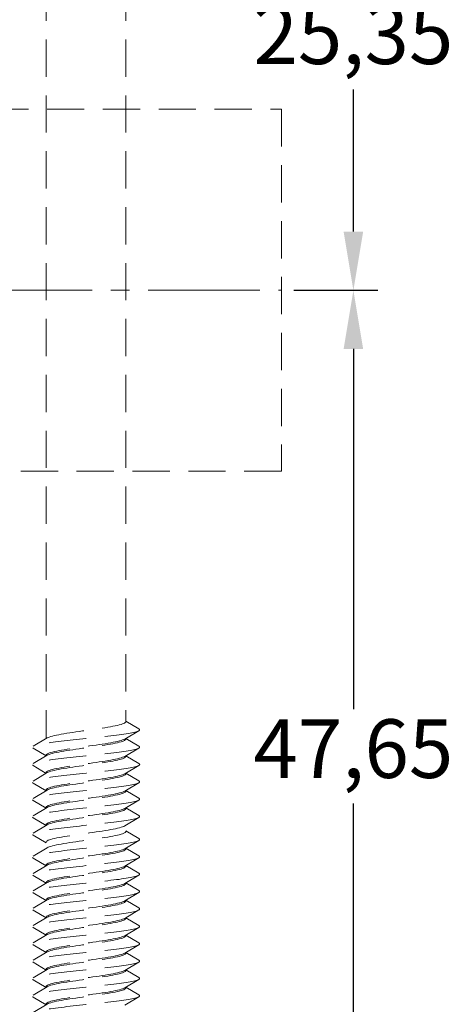
# Model space of a CAD drawing. Units: millimetres. Extents: x 0 to 1188, y 0 to 841.
# Drawn here: x 201 to 223, y 550 to 601 of the extents above; entities that cross this region are included whole.
import ezdxf

# ---------------------------------------------------------------- set-up
doc = ezdxf.new("R2010")
doc.units = ezdxf.units.MM
doc.linetypes.add('CENTER2', pattern=[28.575, 19.05, -3.175, 3.175, -3.175])
doc.linetypes.add('DASHED2', pattern=[9.525, 6.35, -3.175])
doc.layers.add('MÅL', color=7, linetype='Continuous', lineweight=13)
doc.layers.add('STIBLET LINIE', color=4, linetype='DASHED2', lineweight=25)
doc.styles.get("Standard").update_dxf_attribs({"font": 'italict.shx'})
doc.dimstyles.new('ISO-25', dxfattribs={"dimtxt": 3, "dimasz": 3, "dimexe": 1.25, "dimexo": 0.625, "dimtad": 0, "dimtih": 1, "dimtoh": 1, "dimdec": 1, "dimzin": 9, "dimtxsty": 'Standard', "dimcen": 3, "dimadec": 0, "dimazin": 0, "dimtfac": 1, "dimtdec": 1, "dimtmove": 0, "dimatfit": 3, "dimfxl": 1, "dimarcsym": 0})

# ---------------------------------------------------------------- blocks, each defined once
blk = doc.blocks.new('*D54')
at = {"layer": 'Defpoints', "color": 0, "transparency": 16777216}
for p in [(213.934, 612.077), (217.614, 612.077), (213.934, 586.727)]:
    blk.add_point(p, dxfattribs=at)
at = {"layer": 'MÅL', "color": 0, "lineweight": -2, "transparency": 16777216}
for p, q in [((214.559, 612.077), (218.864, 612.077)), ((217.614, 609.077), (217.614, 601.813)), ((217.614, 589.727), (217.614, 596.992)), ((214.559, 586.727), (218.864, 586.727))]:
    blk.add_line(p, q, dxfattribs=at)
at = {"layer": 'MÅL', "color": 0, "transparency": 16777216}
for points in [[(217.114, 609.077), (218.114, 609.077), (217.614, 612.077)], [(217.114, 589.727), (218.114, 589.727), (217.614, 586.727)]]:
    blk.add_solid(points, dxfattribs=at)
at = {"layer": 'MÅL', "color": 0, "transparency": 16777216, "insert": (217.614, 599.402), "char_height": 3, "attachment_point": 5}
blk.add_mtext('25,35', dxfattribs=at)
blk = doc.blocks.new('*D55')
at = {"layer": 'Defpoints', "color": 0, "transparency": 16777216}
for p in [(213.934, 586.727), (213.934, 539.077), (217.614, 539.077)]:
    blk.add_point(p, dxfattribs=at)
at = {"layer": 'MÅL', "color": 0, "lineweight": -2, "transparency": 16777216}
for p, q in [((214.559, 586.727), (218.864, 586.727)), ((217.614, 583.727), (217.614, 565.313)), ((217.614, 542.077), (217.614, 560.492)), ((214.559, 539.077), (218.864, 539.077))]:
    blk.add_line(p, q, dxfattribs=at)
at = {"layer": 'MÅL', "color": 0, "transparency": 16777216}
for points in [[(217.114, 583.727), (218.114, 583.727), (217.614, 586.727)], [(217.114, 542.077), (218.114, 542.077), (217.614, 539.077)]]:
    blk.add_solid(points, dxfattribs=at)
at = {"layer": 'MÅL', "color": 0, "transparency": 16777216, "insert": (217.614, 562.902), "char_height": 3, "attachment_point": 5}
blk.add_mtext('47,65', dxfattribs=at)

msp = doc.modelspace()

# ---------------------------------------------------------------- linework, layer by layer
at = {"layer": 'STIBLET LINIE', "color": 5, "lineweight": 5, "ltscale": 0.3}
for p, q in [((201.894, 613.836), (201.894, 563.804)), ((205.974, 613.836), (205.974, 564.703)), ((205.974, 564.703), (206.641, 564.311)), ((201.228, 563.411), (201.952, 563.838)), ((206.641, 564.208), (205.917, 563.781)), ((205.974, 563.815), (206.641, 563.423)), ((206.641, 563.32), (205.917, 562.893)), ((201.894, 562.916), (201.228, 563.308)), ((201.228, 562.523), (201.952, 562.95)), ((205.974, 562.927), (206.641, 562.534)), ((201.894, 562.027), (201.228, 562.42)), ((206.641, 562.432), (205.917, 562.005)), ((201.228, 561.634), (201.952, 562.062)), ((205.974, 562.039), (206.641, 561.646)), ((201.894, 561.139), (201.228, 561.532)), ((206.641, 561.544), (205.917, 561.117)), ((201.228, 560.746), (201.952, 561.173)), ((205.974, 561.151), (206.641, 560.758)), ((201.894, 560.251), (201.228, 560.644)), ((206.641, 560.656), (205.917, 560.229)), ((201.228, 559.858), (201.952, 560.285)), ((205.974, 560.263), (206.641, 559.87)), ((201.894, 559.363), (201.228, 559.756)), ((201.228, 558.97), (201.952, 559.397)), ((206.641, 559.768), (205.917, 559.341)), ((201.894, 558.475), (201.228, 558.868)), ((205.974, 559.089), (206.641, 558.696)), ((206.641, 558.594), (205.917, 558.166)), ((201.228, 557.796), (201.952, 558.223)), ((205.974, 558.2), (206.641, 557.808)), ((201.894, 557.301), (201.228, 557.694)), ((201.228, 556.908), (201.952, 557.335)), ((206.641, 557.705), (205.917, 557.278)), ((205.974, 557.312), (206.641, 556.92)), ((201.894, 556.413), (201.228, 556.805)), ((206.641, 556.817), (205.917, 556.39)), ((201.228, 556.02), (201.952, 556.447)), ((205.974, 556.424), (206.641, 556.031)), ((201.894, 555.524), (201.228, 555.917)), ((206.641, 555.929), (205.917, 555.502)), ((201.228, 555.131), (201.952, 555.559)), ((205.974, 555.536), (206.641, 555.143)), ((201.894, 554.636), (201.228, 555.029)), ((206.641, 555.041), (205.917, 554.614)), ((201.228, 554.243), (201.952, 554.67)), ((205.974, 554.648), (206.641, 554.255)), ((201.894, 553.748), (201.228, 554.141)), ((201.228, 553.355), (201.952, 553.782)), ((206.641, 554.153), (205.917, 553.726)), ((205.974, 553.76), (206.641, 553.367)), ((201.894, 552.86), (201.228, 553.253)), ((206.641, 553.265), (205.917, 552.838)), ((201.228, 552.467), (201.952, 552.894)), ((205.974, 552.872), (206.641, 552.479)), ((201.894, 551.972), (201.228, 552.365)), ((206.641, 552.377), (205.917, 551.949)), ((201.228, 551.579), (201.952, 552.006)), ((205.974, 551.984), (206.641, 551.591)), ((201.894, 551.084), (201.228, 551.477)), ((206.641, 551.488), (205.917, 551.061)), ((201.228, 550.691), (201.952, 551.118)), ((205.974, 551.095), (206.641, 550.703)), ((201.894, 550.196), (201.228, 550.588)), ((201.228, 549.803), (201.952, 550.23)), ((206.641, 550.6), (205.917, 550.173))]:
    msp.add_line(p, q, dxfattribs=at)
at = {"layer": 'STIBLET LINIE', "lineweight": 9, "ltscale": 0.3}
for p, q in [((141.934, 595.977), (213.934, 595.977)), ((213.934, 595.977), (213.934, 577.477)), ((213.934, 577.477), (141.934, 577.477))]:
    msp.add_line(p, q, dxfattribs=at)
at = {"layer": 'STIBLET LINIE', "linetype": 'CENTER2', "lineweight": 9, "ltscale": 0.3}
msp.add_line((112.813, 586.727), (213.934, 586.727), dxfattribs=at)
at = {"layer": 'STIBLET LINIE', "color": 5, "lineweight": 5, "ltscale": 0.3, "flags": 128}
for points in [[(201.952, 563.838), (201.999, 563.862), (202.059, 563.885), (202.132, 563.909), (202.217, 563.933), (202.314, 563.957), (202.423, 563.98), (202.541, 564.004), (202.67, 564.028), (202.807, 564.052), (202.951, 564.075), (203.103, 564.099), (203.26, 564.123), (203.422, 564.147), (203.587, 564.17), (203.755, 564.194), (203.924, 564.218), (204.093, 564.242), (204.261, 564.265), (204.427, 564.289), (204.589, 564.313), (204.747, 564.337), (204.899, 564.361), (205.045, 564.384), (205.183, 564.408), (205.312, 564.432), (205.432, 564.456), (205.541, 564.479), (205.64, 564.503), (205.727, 564.527), (205.801, 564.551), (205.863, 564.574), (205.912, 564.598), (205.946, 564.622), (205.967, 564.646), (205.974, 564.669)], [(206.634, 564.311), (206.657, 564.293), (206.671, 564.276), (206.675, 564.259), (206.669, 564.242), (206.654, 564.224), (206.629, 564.207), (206.595, 564.19), (206.552, 564.172), (206.499, 564.155), (206.437, 564.138), (206.366, 564.121), (206.285, 564.103), (206.195, 564.086), (206.096, 564.069), (205.99, 564.051), (205.875, 564.034), (205.753, 564.017), (205.625, 564), (205.491, 563.982), (205.351, 563.965), (205.206, 563.948), (205.057, 563.93), (204.904, 563.913), (204.748, 563.896), (204.589, 563.879), (204.427, 563.861), (204.264, 563.844), (204.099, 563.827), (203.934, 563.81), (203.768, 563.792), (203.603, 563.775), (203.44, 563.758), (203.278, 563.74), (203.119, 563.723), (202.963, 563.706), (202.811, 563.689), (202.663, 563.671), (202.519, 563.654), (202.38, 563.637), (202.247, 563.619), (202.119, 563.602), (201.998, 563.585), (201.883, 563.568), (201.776, 563.55), (201.677, 563.533), (201.585, 563.516), (201.503, 563.498), (201.429, 563.481), (201.365, 563.464), (201.311, 563.447), (201.267, 563.429), (201.233, 563.412), (201.21, 563.395), (201.196, 563.377), (201.192, 563.36), (201.198, 563.343), (201.213, 563.326), (201.238, 563.308)], [(206.64, 563.423), (206.664, 563.405), (206.677, 563.388), (206.68, 563.371), (206.673, 563.353), (206.656, 563.336), (206.63, 563.319), (206.594, 563.302), (206.549, 563.284), (206.495, 563.267), (206.432, 563.25), (206.36, 563.232), (206.28, 563.215), (206.191, 563.198), (206.094, 563.181), (205.989, 563.163), (205.876, 563.146), (205.756, 563.129), (205.628, 563.111), (205.494, 563.094), (205.354, 563.077), (205.209, 563.06), (205.06, 563.042), (204.906, 563.025), (204.749, 563.008), (204.59, 562.99), (204.428, 562.973), (204.264, 562.956), (204.099, 562.939), (203.933, 562.921), (203.768, 562.904), (203.603, 562.887), (203.439, 562.87), (203.277, 562.852), (203.117, 562.835), (202.961, 562.818), (202.808, 562.8), (202.659, 562.783), (202.516, 562.766), (202.378, 562.749), (202.245, 562.731), (202.119, 562.714), (201.999, 562.697), (201.886, 562.679), (201.78, 562.662), (201.681, 562.645), (201.59, 562.628), (201.508, 562.61), (201.434, 562.593), (201.369, 562.576), (201.313, 562.558), (201.267, 562.541), (201.231, 562.524), (201.205, 562.507), (201.19, 562.489), (201.186, 562.472), (201.192, 562.455), (201.208, 562.438), (201.234, 562.42)], [(205.917, 563.781), (205.87, 563.757), (205.81, 563.734), (205.737, 563.71), (205.651, 563.686), (205.554, 563.662), (205.446, 563.639), (205.327, 563.615), (205.199, 563.591), (205.062, 563.567), (204.917, 563.544), (204.766, 563.52), (204.609, 563.496), (204.447, 563.472), (204.281, 563.449), (204.114, 563.425), (203.945, 563.401), (203.776, 563.377), (203.608, 563.354), (203.442, 563.33), (203.28, 563.306), (203.122, 563.282), (202.97, 563.258), (202.824, 563.235), (202.686, 563.211), (202.557, 563.187), (202.437, 563.163), (202.327, 563.14), (202.229, 563.116), (202.142, 563.092), (202.067, 563.068), (202.006, 563.045), (201.957, 563.021), (201.922, 562.997), (201.901, 562.973), (201.894, 562.95)], [(201.952, 562.95), (201.999, 562.973), (202.059, 562.997), (202.132, 563.021), (202.217, 563.045), (202.314, 563.068), (202.423, 563.092), (202.541, 563.116), (202.67, 563.14), (202.807, 563.163), (202.951, 563.187), (203.103, 563.211), (203.26, 563.235), (203.422, 563.259), (203.587, 563.282), (203.755, 563.306), (203.924, 563.33), (204.093, 563.354), (204.261, 563.377), (204.427, 563.401), (204.589, 563.425), (204.747, 563.449), (204.899, 563.472), (205.045, 563.496), (205.183, 563.52), (205.312, 563.544), (205.432, 563.567), (205.541, 563.591), (205.64, 563.615), (205.727, 563.639), (205.801, 563.662), (205.863, 563.686), (205.912, 563.71), (205.946, 563.734), (205.967, 563.758), (205.974, 563.781)], [(205.917, 562.893), (205.87, 562.869), (205.81, 562.846), (205.737, 562.822), (205.651, 562.798), (205.554, 562.774), (205.446, 562.751), (205.327, 562.727), (205.199, 562.703), (205.062, 562.679), (204.917, 562.655), (204.766, 562.632), (204.609, 562.608), (204.447, 562.584), (204.281, 562.56), (204.114, 562.537), (203.945, 562.513), (203.776, 562.489), (203.608, 562.465), (203.442, 562.442), (203.28, 562.418), (203.122, 562.394), (202.97, 562.37), (202.824, 562.347), (202.686, 562.323), (202.557, 562.299), (202.437, 562.275), (202.327, 562.252), (202.229, 562.228), (202.142, 562.204), (202.067, 562.18), (202.006, 562.156), (201.957, 562.133), (201.922, 562.109), (201.901, 562.085), (201.894, 562.061)], [(201.952, 562.062), (201.999, 562.085), (202.059, 562.109), (202.132, 562.133), (202.217, 562.157), (202.314, 562.18), (202.423, 562.204), (202.541, 562.228), (202.67, 562.252), (202.807, 562.275), (202.951, 562.299), (203.103, 562.323), (203.26, 562.347), (203.422, 562.37), (203.587, 562.394), (203.755, 562.418), (203.924, 562.442), (204.093, 562.465), (204.261, 562.489), (204.427, 562.513), (204.589, 562.537), (204.747, 562.56), (204.899, 562.584), (205.045, 562.608), (205.183, 562.632), (205.312, 562.656), (205.432, 562.679), (205.541, 562.703), (205.64, 562.727), (205.727, 562.751), (205.801, 562.774), (205.863, 562.798), (205.912, 562.822), (205.946, 562.846), (205.967, 562.869), (205.974, 562.893)], [(206.638, 562.534), (206.664, 562.517), (206.679, 562.5), (206.684, 562.483), (206.679, 562.465), (206.662, 562.448), (206.635, 562.431), (206.599, 562.413), (206.553, 562.396), (206.497, 562.379), (206.432, 562.362), (206.359, 562.344), (206.277, 562.327), (206.187, 562.31), (206.089, 562.292), (205.984, 562.275), (205.871, 562.258), (205.752, 562.241), (205.626, 562.223), (205.493, 562.206), (205.355, 562.189), (205.211, 562.171), (205.061, 562.154), (204.908, 562.137), (204.751, 562.12), (204.591, 562.102), (204.429, 562.085), (204.265, 562.068), (204.1, 562.051), (203.935, 562.033), (203.769, 562.016), (203.604, 561.999), (203.44, 561.981), (203.278, 561.964), (203.118, 561.947), (202.961, 561.93), (202.808, 561.912), (202.658, 561.895), (202.514, 561.878), (202.374, 561.86), (202.241, 561.843), (202.114, 561.826), (201.995, 561.809), (201.883, 561.791), (201.778, 561.774), (201.68, 561.757), (201.591, 561.739), (201.51, 561.722), (201.438, 561.705), (201.374, 561.688), (201.319, 561.67), (201.273, 561.653), (201.236, 561.636), (201.21, 561.618), (201.193, 561.601), (201.186, 561.584), (201.189, 561.567), (201.204, 561.549), (201.228, 561.532)], [(205.917, 562.005), (205.87, 561.981), (205.81, 561.957), (205.737, 561.934), (205.651, 561.91), (205.554, 561.886), (205.446, 561.862), (205.327, 561.839), (205.199, 561.815), (205.062, 561.791), (204.917, 561.767), (204.766, 561.744), (204.609, 561.72), (204.447, 561.696), (204.281, 561.672), (204.114, 561.649), (203.945, 561.625), (203.776, 561.601), (203.608, 561.577), (203.442, 561.553), (203.28, 561.53), (203.122, 561.506), (202.97, 561.482), (202.824, 561.458), (202.686, 561.435), (202.557, 561.411), (202.437, 561.387), (202.327, 561.363), (202.229, 561.34), (202.142, 561.316), (202.067, 561.292), (202.006, 561.268), (201.957, 561.245), (201.922, 561.221), (201.901, 561.197), (201.894, 561.173)], [(201.952, 561.173), (201.999, 561.197), (202.059, 561.221), (202.132, 561.245), (202.217, 561.268), (202.314, 561.292), (202.423, 561.316), (202.541, 561.34), (202.67, 561.363), (202.807, 561.387), (202.951, 561.411), (203.103, 561.435), (203.26, 561.459), (203.422, 561.482), (203.587, 561.506), (203.755, 561.53), (203.924, 561.554), (204.093, 561.577), (204.261, 561.601), (204.427, 561.625), (204.589, 561.649), (204.747, 561.672), (204.899, 561.696), (205.045, 561.72), (205.183, 561.744), (205.312, 561.767), (205.432, 561.791), (205.541, 561.815), (205.64, 561.839), (205.727, 561.862), (205.801, 561.886), (205.863, 561.91), (205.912, 561.934), (205.946, 561.957), (205.967, 561.981), (205.974, 562.005)], [(206.632, 561.646), (206.658, 561.629), (206.674, 561.612), (206.68, 561.594), (206.676, 561.577), (206.662, 561.56), (206.638, 561.543), (206.603, 561.525), (206.558, 561.508), (206.503, 561.491), (206.438, 561.473), (206.364, 561.456), (206.281, 561.439), (206.189, 561.422), (206.09, 561.404), (205.983, 561.387), (205.87, 561.37), (205.749, 561.352), (205.622, 561.335), (205.489, 561.318), (205.351, 561.301), (205.207, 561.283), (205.059, 561.266), (204.907, 561.249), (204.751, 561.231), (204.591, 561.214), (204.429, 561.197), (204.266, 561.18), (204.101, 561.162), (203.935, 561.145), (203.77, 561.128), (203.605, 561.111), (203.442, 561.093), (203.28, 561.076), (203.12, 561.059), (202.964, 561.041), (202.81, 561.024), (202.661, 561.007), (202.516, 560.99), (202.376, 560.972), (202.242, 560.955), (202.114, 560.938), (201.992, 560.92), (201.878, 560.903), (201.772, 560.886), (201.675, 560.869), (201.586, 560.851), (201.506, 560.834), (201.435, 560.817), (201.372, 560.799), (201.319, 560.782), (201.275, 560.765), (201.24, 560.748), (201.215, 560.73), (201.199, 560.713), (201.192, 560.696), (201.195, 560.679), (201.208, 560.661), (201.231, 560.644)], [(205.917, 561.117), (205.87, 561.093), (205.81, 561.069), (205.737, 561.046), (205.651, 561.022), (205.554, 560.998), (205.446, 560.974), (205.327, 560.95), (205.199, 560.927), (205.062, 560.903), (204.917, 560.879), (204.766, 560.855), (204.609, 560.832), (204.447, 560.808), (204.281, 560.784), (204.114, 560.76), (203.945, 560.737), (203.776, 560.713), (203.608, 560.689), (203.442, 560.665), (203.28, 560.642), (203.122, 560.618), (202.97, 560.594), (202.824, 560.57), (202.686, 560.547), (202.557, 560.523), (202.437, 560.499), (202.327, 560.475), (202.229, 560.452), (202.142, 560.428), (202.067, 560.404), (202.006, 560.38), (201.957, 560.356), (201.922, 560.333), (201.901, 560.309), (201.894, 560.285)], [(201.952, 560.285), (201.999, 560.309), (202.059, 560.333), (202.132, 560.357), (202.217, 560.38), (202.314, 560.404), (202.423, 560.428), (202.541, 560.452), (202.67, 560.475), (202.807, 560.499), (202.951, 560.523), (203.103, 560.547), (203.26, 560.57), (203.422, 560.594), (203.587, 560.618), (203.755, 560.642), (203.924, 560.665), (204.093, 560.689), (204.261, 560.713), (204.427, 560.737), (204.589, 560.76), (204.747, 560.784), (204.899, 560.808), (205.045, 560.832), (205.183, 560.856), (205.312, 560.879), (205.432, 560.903), (205.541, 560.927), (205.64, 560.951), (205.727, 560.974), (205.801, 560.998), (205.863, 561.022), (205.912, 561.046), (205.946, 561.069), (205.967, 561.093), (205.974, 561.117)], [(206.632, 560.758), (206.658, 560.741), (206.674, 560.724), (206.68, 560.706), (206.676, 560.689), (206.662, 560.672), (206.638, 560.654), (206.603, 560.637), (206.558, 560.62), (206.503, 560.603), (206.438, 560.585), (206.364, 560.568), (206.281, 560.551), (206.189, 560.533), (206.09, 560.516), (205.983, 560.499), (205.87, 560.482), (205.749, 560.464), (205.622, 560.447), (205.489, 560.43), (205.351, 560.412), (205.207, 560.395), (205.059, 560.378), (204.907, 560.361), (204.751, 560.343), (204.591, 560.326), (204.429, 560.309), (204.266, 560.292), (204.101, 560.274), (203.935, 560.257), (203.77, 560.24), (203.605, 560.222), (203.442, 560.205), (203.28, 560.188), (203.12, 560.171), (202.964, 560.153), (202.81, 560.136), (202.661, 560.119), (202.516, 560.101), (202.376, 560.084), (202.242, 560.067), (202.114, 560.05), (201.992, 560.032), (201.878, 560.015), (201.772, 559.998), (201.675, 559.98), (201.586, 559.963), (201.506, 559.946), (201.435, 559.929), (201.372, 559.911), (201.319, 559.894), (201.275, 559.877), (201.24, 559.86), (201.215, 559.842), (201.199, 559.825), (201.192, 559.808), (201.195, 559.79), (201.208, 559.773), (201.231, 559.756)], [(206.632, 559.87), (206.658, 559.853), (206.674, 559.835), (206.68, 559.818), (206.676, 559.801), (206.662, 559.784), (206.638, 559.766), (206.603, 559.749), (206.558, 559.732), (206.503, 559.714), (206.438, 559.697), (206.364, 559.68), (206.281, 559.663), (206.189, 559.645), (206.09, 559.628), (205.983, 559.611), (205.87, 559.593), (205.749, 559.576), (205.622, 559.559), (205.489, 559.542), (205.351, 559.524), (205.207, 559.507), (205.059, 559.49), (204.907, 559.473), (204.751, 559.455), (204.591, 559.438), (204.429, 559.421), (204.266, 559.403), (204.101, 559.386), (203.935, 559.369), (203.77, 559.352), (203.605, 559.334), (203.442, 559.317), (203.28, 559.3), (203.12, 559.282), (202.964, 559.265), (202.81, 559.248), (202.661, 559.231), (202.516, 559.213), (202.376, 559.196), (202.242, 559.179), (202.114, 559.161), (201.992, 559.144), (201.878, 559.127), (201.772, 559.11), (201.675, 559.092), (201.586, 559.075), (201.506, 559.058), (201.435, 559.04), (201.372, 559.023), (201.319, 559.006), (201.275, 558.989), (201.24, 558.971), (201.215, 558.954), (201.199, 558.937), (201.192, 558.92), (201.195, 558.902), (201.208, 558.885), (201.231, 558.868)], [(205.917, 560.229), (205.87, 560.205), (205.81, 560.181), (205.737, 560.157), (205.651, 560.134), (205.554, 560.11), (205.446, 560.086), (205.327, 560.062), (205.199, 560.039), (205.062, 560.015), (204.917, 559.991), (204.766, 559.967), (204.609, 559.944), (204.447, 559.92), (204.281, 559.896), (204.114, 559.872), (203.945, 559.849), (203.776, 559.825), (203.608, 559.801), (203.442, 559.777), (203.28, 559.753), (203.122, 559.73), (202.97, 559.706), (202.824, 559.682), (202.686, 559.658), (202.557, 559.635), (202.437, 559.611), (202.327, 559.587), (202.229, 559.563), (202.142, 559.54), (202.067, 559.516), (202.006, 559.492), (201.957, 559.468), (201.922, 559.445), (201.901, 559.421), (201.894, 559.397)], [(201.952, 559.397), (201.999, 559.421), (202.059, 559.445), (202.132, 559.468), (202.217, 559.492), (202.314, 559.516), (202.423, 559.54), (202.541, 559.563), (202.67, 559.587), (202.807, 559.611), (202.951, 559.635), (203.103, 559.658), (203.26, 559.682), (203.422, 559.706), (203.587, 559.73), (203.755, 559.754), (203.924, 559.777), (204.093, 559.801), (204.261, 559.825), (204.427, 559.849), (204.589, 559.872), (204.747, 559.896), (204.899, 559.92), (205.045, 559.944), (205.183, 559.967), (205.312, 559.991), (205.432, 560.015), (205.541, 560.039), (205.64, 560.062), (205.727, 560.086), (205.801, 560.11), (205.863, 560.134), (205.912, 560.157), (205.946, 560.181), (205.967, 560.205), (205.974, 560.229)], [(205.917, 559.341), (205.87, 559.317), (205.81, 559.293), (205.737, 559.269), (205.651, 559.246), (205.554, 559.222), (205.446, 559.198), (205.327, 559.174), (205.199, 559.15), (205.062, 559.127), (204.917, 559.103), (204.766, 559.079), (204.609, 559.055), (204.447, 559.032), (204.281, 559.008), (204.114, 558.984), (203.945, 558.96), (203.776, 558.937), (203.608, 558.913), (203.442, 558.889), (203.28, 558.865), (203.122, 558.842), (202.97, 558.818), (202.824, 558.794), (202.686, 558.77), (202.557, 558.747), (202.437, 558.723), (202.327, 558.699), (202.229, 558.675), (202.142, 558.651), (202.067, 558.628), (202.006, 558.604), (201.957, 558.58), (201.922, 558.556), (201.901, 558.533), (201.894, 558.509)], [(201.952, 558.223), (201.999, 558.247), (202.059, 558.27), (202.132, 558.294), (202.217, 558.318), (202.314, 558.342), (202.423, 558.365), (202.541, 558.389), (202.67, 558.413), (202.807, 558.437), (202.951, 558.461), (203.103, 558.484), (203.26, 558.508), (203.422, 558.532), (203.587, 558.556), (203.755, 558.579), (203.924, 558.603), (204.093, 558.627), (204.261, 558.651), (204.427, 558.674), (204.589, 558.698), (204.747, 558.722), (204.899, 558.746), (205.045, 558.769), (205.183, 558.793), (205.312, 558.817), (205.432, 558.841), (205.541, 558.864), (205.64, 558.888), (205.727, 558.912), (205.801, 558.936), (205.863, 558.96), (205.912, 558.983), (205.946, 559.007), (205.967, 559.031), (205.974, 559.055)], [(206.632, 558.696), (206.658, 558.679), (206.674, 558.661), (206.68, 558.644), (206.676, 558.627), (206.662, 558.609), (206.638, 558.592), (206.603, 558.575), (206.558, 558.558), (206.503, 558.54), (206.438, 558.523), (206.364, 558.506), (206.281, 558.488), (206.189, 558.471), (206.09, 558.454), (205.983, 558.437), (205.87, 558.419), (205.749, 558.402), (205.622, 558.385), (205.489, 558.367), (205.351, 558.35), (205.207, 558.333), (205.059, 558.316), (204.907, 558.298), (204.751, 558.281), (204.591, 558.264), (204.429, 558.246), (204.266, 558.229), (204.101, 558.212), (203.935, 558.195), (203.77, 558.177), (203.605, 558.16), (203.442, 558.143), (203.28, 558.126), (203.12, 558.108), (202.964, 558.091), (202.81, 558.074), (202.661, 558.056), (202.516, 558.039), (202.376, 558.022), (202.242, 558.005), (202.114, 557.987), (201.992, 557.97), (201.878, 557.953), (201.772, 557.935), (201.675, 557.918), (201.586, 557.901), (201.506, 557.884), (201.435, 557.866), (201.372, 557.849), (201.319, 557.832), (201.275, 557.814), (201.24, 557.797), (201.215, 557.78), (201.199, 557.763), (201.192, 557.745), (201.195, 557.728), (201.208, 557.711), (201.231, 557.694)], [(206.637, 557.808), (206.66, 557.79), (206.673, 557.773), (206.676, 557.756), (206.67, 557.739), (206.654, 557.721), (206.629, 557.704), (206.594, 557.687), (206.55, 557.669), (206.496, 557.652), (206.434, 557.635), (206.363, 557.618), (206.283, 557.6), (206.194, 557.583), (206.096, 557.566), (205.99, 557.548), (205.876, 557.531), (205.755, 557.514), (205.627, 557.497), (205.493, 557.479), (205.353, 557.462), (205.208, 557.445), (205.058, 557.427), (204.905, 557.41), (204.748, 557.393), (204.589, 557.376), (204.427, 557.358), (204.263, 557.341), (204.099, 557.324), (203.933, 557.307), (203.768, 557.289), (203.603, 557.272), (203.439, 557.255), (203.277, 557.237), (203.118, 557.22), (202.962, 557.203), (202.81, 557.186), (202.661, 557.168), (202.518, 557.151), (202.38, 557.134), (202.247, 557.116), (202.12, 557.099), (201.999, 557.082), (201.885, 557.065), (201.778, 557.047), (201.679, 557.03), (201.588, 557.013), (201.505, 556.995), (201.431, 556.978), (201.366, 556.961), (201.311, 556.944), (201.266, 556.926), (201.231, 556.909), (201.207, 556.892), (201.193, 556.874), (201.189, 556.857), (201.195, 556.84), (201.211, 556.823), (201.237, 556.805)], [(205.917, 558.166), (205.87, 558.143), (205.81, 558.119), (205.737, 558.095), (205.651, 558.071), (205.554, 558.048), (205.446, 558.024), (205.327, 558), (205.199, 557.976), (205.062, 557.953), (204.917, 557.929), (204.766, 557.905), (204.609, 557.881), (204.447, 557.857), (204.281, 557.834), (204.114, 557.81), (203.945, 557.786), (203.776, 557.762), (203.608, 557.739), (203.442, 557.715), (203.28, 557.691), (203.122, 557.667), (202.97, 557.644), (202.824, 557.62), (202.686, 557.596), (202.557, 557.572), (202.437, 557.549), (202.327, 557.525), (202.229, 557.501), (202.142, 557.477), (202.067, 557.454), (202.006, 557.43), (201.957, 557.406), (201.922, 557.382), (201.901, 557.358), (201.894, 557.335)], [(201.952, 557.335), (201.999, 557.359), (202.059, 557.382), (202.132, 557.406), (202.217, 557.43), (202.314, 557.454), (202.423, 557.477), (202.541, 557.501), (202.67, 557.525), (202.807, 557.549), (202.951, 557.572), (203.103, 557.596), (203.26, 557.62), (203.422, 557.644), (203.587, 557.667), (203.755, 557.691), (203.924, 557.715), (204.093, 557.739), (204.261, 557.762), (204.427, 557.786), (204.589, 557.81), (204.747, 557.834), (204.899, 557.858), (205.045, 557.881), (205.183, 557.905), (205.312, 557.929), (205.432, 557.953), (205.541, 557.976), (205.64, 558), (205.727, 558.024), (205.801, 558.048), (205.863, 558.071), (205.912, 558.095), (205.946, 558.119), (205.967, 558.143), (205.974, 558.166)], [(205.917, 557.278), (205.87, 557.254), (205.81, 557.231), (205.737, 557.207), (205.651, 557.183), (205.554, 557.159), (205.446, 557.136), (205.327, 557.112), (205.199, 557.088), (205.062, 557.064), (204.917, 557.041), (204.766, 557.017), (204.609, 556.993), (204.447, 556.969), (204.281, 556.946), (204.114, 556.922), (203.945, 556.898), (203.776, 556.874), (203.608, 556.851), (203.442, 556.827), (203.28, 556.803), (203.122, 556.779), (202.97, 556.755), (202.824, 556.732), (202.686, 556.708), (202.557, 556.684), (202.437, 556.66), (202.327, 556.637), (202.229, 556.613), (202.142, 556.589), (202.067, 556.565), (202.006, 556.542), (201.957, 556.518), (201.922, 556.494), (201.901, 556.47), (201.894, 556.447)], [(201.952, 556.447), (201.999, 556.47), (202.059, 556.494), (202.132, 556.518), (202.217, 556.542), (202.314, 556.565), (202.423, 556.589), (202.541, 556.613), (202.67, 556.637), (202.807, 556.661), (202.951, 556.684), (203.103, 556.708), (203.26, 556.732), (203.422, 556.756), (203.587, 556.779), (203.755, 556.803), (203.924, 556.827), (204.093, 556.851), (204.261, 556.874), (204.427, 556.898), (204.589, 556.922), (204.747, 556.946), (204.899, 556.969), (205.045, 556.993), (205.183, 557.017), (205.312, 557.041), (205.432, 557.064), (205.541, 557.088), (205.64, 557.112), (205.727, 557.136), (205.801, 557.159), (205.863, 557.183), (205.912, 557.207), (205.946, 557.231), (205.967, 557.255), (205.974, 557.278)], [(206.637, 556.92), (206.66, 556.902), (206.673, 556.885), (206.676, 556.868), (206.67, 556.85), (206.654, 556.833), (206.629, 556.816), (206.594, 556.799), (206.55, 556.781), (206.496, 556.764), (206.434, 556.747), (206.363, 556.729), (206.283, 556.712), (206.194, 556.695), (206.096, 556.678), (205.99, 556.66), (205.876, 556.643), (205.755, 556.626), (205.627, 556.608), (205.493, 556.591), (205.353, 556.574), (205.208, 556.557), (205.058, 556.539), (204.905, 556.522), (204.748, 556.505), (204.589, 556.488), (204.427, 556.47), (204.263, 556.453), (204.099, 556.436), (203.933, 556.418), (203.768, 556.401), (203.603, 556.384), (203.439, 556.367), (203.277, 556.349), (203.118, 556.332), (202.962, 556.315), (202.81, 556.297), (202.661, 556.28), (202.518, 556.263), (202.38, 556.246), (202.247, 556.228), (202.12, 556.211), (201.999, 556.194), (201.885, 556.176), (201.778, 556.159), (201.679, 556.142), (201.588, 556.125), (201.505, 556.107), (201.431, 556.09), (201.366, 556.073), (201.311, 556.055), (201.266, 556.038), (201.231, 556.021), (201.207, 556.004), (201.193, 555.986), (201.189, 555.969), (201.195, 555.952), (201.211, 555.935), (201.237, 555.917)], [(205.917, 556.39), (205.87, 556.366), (205.81, 556.343), (205.737, 556.319), (205.651, 556.295), (205.554, 556.271), (205.446, 556.248), (205.327, 556.224), (205.199, 556.2), (205.062, 556.176), (204.917, 556.152), (204.766, 556.129), (204.609, 556.105), (204.447, 556.081), (204.281, 556.057), (204.114, 556.034), (203.945, 556.01), (203.776, 555.986), (203.608, 555.962), (203.442, 555.939), (203.28, 555.915), (203.122, 555.891), (202.97, 555.867), (202.824, 555.844), (202.686, 555.82), (202.557, 555.796), (202.437, 555.772), (202.327, 555.749), (202.229, 555.725), (202.142, 555.701), (202.067, 555.677), (202.006, 555.654), (201.957, 555.63), (201.922, 555.606), (201.901, 555.582), (201.894, 555.558)], [(201.952, 555.559), (201.999, 555.582), (202.059, 555.606), (202.132, 555.63), (202.217, 555.654), (202.314, 555.677), (202.423, 555.701), (202.541, 555.725), (202.67, 555.749), (202.807, 555.772), (202.951, 555.796), (203.103, 555.82), (203.26, 555.844), (203.422, 555.867), (203.587, 555.891), (203.755, 555.915), (203.924, 555.939), (204.093, 555.962), (204.261, 555.986), (204.427, 556.01), (204.589, 556.034), (204.747, 556.058), (204.899, 556.081), (205.045, 556.105), (205.183, 556.129), (205.312, 556.153), (205.432, 556.176), (205.541, 556.2), (205.64, 556.224), (205.727, 556.248), (205.801, 556.271), (205.863, 556.295), (205.912, 556.319), (205.946, 556.343), (205.967, 556.366), (205.974, 556.39)], [(206.637, 556.031), (206.66, 556.014), (206.673, 555.997), (206.676, 555.98), (206.67, 555.962), (206.654, 555.945), (206.629, 555.928), (206.594, 555.91), (206.55, 555.893), (206.496, 555.876), (206.434, 555.859), (206.363, 555.841), (206.283, 555.824), (206.194, 555.807), (206.096, 555.789), (205.99, 555.772), (205.876, 555.755), (205.755, 555.738), (205.627, 555.72), (205.493, 555.703), (205.353, 555.686), (205.208, 555.668), (205.058, 555.651), (204.905, 555.634), (204.748, 555.617), (204.589, 555.599), (204.427, 555.582), (204.263, 555.565), (204.099, 555.548), (203.933, 555.53), (203.768, 555.513), (203.603, 555.496), (203.439, 555.478), (203.277, 555.461), (203.118, 555.444), (202.962, 555.427), (202.81, 555.409), (202.661, 555.392), (202.518, 555.375), (202.38, 555.357), (202.247, 555.34), (202.12, 555.323), (201.999, 555.306), (201.885, 555.288), (201.778, 555.271), (201.679, 555.254), (201.588, 555.236), (201.505, 555.219), (201.431, 555.202), (201.366, 555.185), (201.311, 555.167), (201.266, 555.15), (201.231, 555.133), (201.207, 555.116), (201.193, 555.098), (201.189, 555.081), (201.195, 555.064), (201.211, 555.046), (201.237, 555.029)], [(205.917, 555.502), (205.87, 555.478), (205.81, 555.454), (205.737, 555.431), (205.651, 555.407), (205.554, 555.383), (205.446, 555.359), (205.327, 555.336), (205.199, 555.312), (205.062, 555.288), (204.917, 555.264), (204.766, 555.241), (204.609, 555.217), (204.447, 555.193), (204.281, 555.169), (204.114, 555.146), (203.945, 555.122), (203.776, 555.098), (203.608, 555.074), (203.442, 555.051), (203.28, 555.027), (203.122, 555.003), (202.97, 554.979), (202.824, 554.955), (202.686, 554.932), (202.557, 554.908), (202.437, 554.884), (202.327, 554.86), (202.229, 554.837), (202.142, 554.813), (202.067, 554.789), (202.006, 554.765), (201.957, 554.742), (201.922, 554.718), (201.901, 554.694), (201.894, 554.67)], [(201.952, 554.67), (201.999, 554.694), (202.059, 554.718), (202.132, 554.742), (202.217, 554.765), (202.314, 554.789), (202.423, 554.813), (202.541, 554.837), (202.67, 554.86), (202.807, 554.884), (202.951, 554.908), (203.103, 554.932), (203.26, 554.956), (203.422, 554.979), (203.587, 555.003), (203.755, 555.027), (203.924, 555.051), (204.093, 555.074), (204.261, 555.098), (204.427, 555.122), (204.589, 555.146), (204.747, 555.169), (204.899, 555.193), (205.045, 555.217), (205.183, 555.241), (205.312, 555.264), (205.432, 555.288), (205.541, 555.312), (205.64, 555.336), (205.727, 555.359), (205.801, 555.383), (205.863, 555.407), (205.912, 555.431), (205.946, 555.454), (205.967, 555.478), (205.974, 555.502)], [(206.637, 555.143), (206.66, 555.126), (206.673, 555.109), (206.676, 555.091), (206.67, 555.074), (206.654, 555.057), (206.629, 555.04), (206.594, 555.022), (206.55, 555.005), (206.496, 554.988), (206.434, 554.97), (206.363, 554.953), (206.283, 554.936), (206.194, 554.919), (206.096, 554.901), (205.99, 554.884), (205.876, 554.867), (205.755, 554.849), (205.627, 554.832), (205.493, 554.815), (205.353, 554.798), (205.208, 554.78), (205.058, 554.763), (204.905, 554.746), (204.748, 554.729), (204.589, 554.711), (204.427, 554.694), (204.263, 554.677), (204.099, 554.659), (203.933, 554.642), (203.768, 554.625), (203.603, 554.608), (203.439, 554.59), (203.277, 554.573), (203.118, 554.556), (202.962, 554.538), (202.81, 554.521), (202.661, 554.504), (202.518, 554.487), (202.38, 554.469), (202.247, 554.452), (202.12, 554.435), (201.999, 554.417), (201.885, 554.4), (201.778, 554.383), (201.679, 554.366), (201.588, 554.348), (201.505, 554.331), (201.431, 554.314), (201.366, 554.296), (201.311, 554.279), (201.266, 554.262), (201.231, 554.245), (201.207, 554.227), (201.193, 554.21), (201.189, 554.193), (201.195, 554.176), (201.211, 554.158), (201.237, 554.141)], [(206.637, 554.255), (206.66, 554.238), (206.673, 554.221), (206.676, 554.203), (206.67, 554.186), (206.654, 554.169), (206.629, 554.151), (206.594, 554.134), (206.55, 554.117), (206.496, 554.1), (206.434, 554.082), (206.363, 554.065), (206.283, 554.048), (206.194, 554.03), (206.096, 554.013), (205.99, 553.996), (205.876, 553.979), (205.755, 553.961), (205.627, 553.944), (205.493, 553.927), (205.353, 553.909), (205.208, 553.892), (205.058, 553.875), (204.905, 553.858), (204.748, 553.84), (204.589, 553.823), (204.427, 553.806), (204.263, 553.789), (204.099, 553.771), (203.933, 553.754), (203.768, 553.737), (203.603, 553.719), (203.439, 553.702), (203.277, 553.685), (203.118, 553.668), (202.962, 553.65), (202.81, 553.633), (202.661, 553.616), (202.518, 553.598), (202.38, 553.581), (202.247, 553.564), (202.12, 553.547), (201.999, 553.529), (201.885, 553.512), (201.778, 553.495), (201.679, 553.477), (201.588, 553.46), (201.505, 553.443), (201.431, 553.426), (201.366, 553.408), (201.311, 553.391), (201.266, 553.374), (201.231, 553.357), (201.207, 553.339), (201.193, 553.322), (201.189, 553.305), (201.195, 553.287), (201.211, 553.27), (201.237, 553.253)], [(205.917, 554.614), (205.87, 554.59), (205.81, 554.566), (205.737, 554.543), (205.651, 554.519), (205.554, 554.495), (205.446, 554.471), (205.327, 554.448), (205.199, 554.424), (205.062, 554.4), (204.917, 554.376), (204.766, 554.352), (204.609, 554.329), (204.447, 554.305), (204.281, 554.281), (204.114, 554.257), (203.945, 554.234), (203.776, 554.21), (203.608, 554.186), (203.442, 554.162), (203.28, 554.139), (203.122, 554.115), (202.97, 554.091), (202.824, 554.067), (202.686, 554.044), (202.557, 554.02), (202.437, 553.996), (202.327, 553.972), (202.229, 553.949), (202.142, 553.925), (202.067, 553.901), (202.006, 553.877), (201.957, 553.853), (201.922, 553.83), (201.901, 553.806), (201.894, 553.782)], [(201.952, 553.782), (201.999, 553.806), (202.059, 553.83), (202.132, 553.854), (202.217, 553.877), (202.314, 553.901), (202.423, 553.925), (202.541, 553.949), (202.67, 553.972), (202.807, 553.996), (202.951, 554.02), (203.103, 554.044), (203.26, 554.067), (203.422, 554.091), (203.587, 554.115), (203.755, 554.139), (203.924, 554.162), (204.093, 554.186), (204.261, 554.21), (204.427, 554.234), (204.589, 554.257), (204.747, 554.281), (204.899, 554.305), (205.045, 554.329), (205.183, 554.353), (205.312, 554.376), (205.432, 554.4), (205.541, 554.424), (205.64, 554.448), (205.727, 554.471), (205.801, 554.495), (205.863, 554.519), (205.912, 554.543), (205.946, 554.566), (205.967, 554.59), (205.974, 554.614)], [(206.637, 553.367), (206.66, 553.35), (206.673, 553.332), (206.676, 553.315), (206.67, 553.298), (206.654, 553.281), (206.629, 553.263), (206.594, 553.246), (206.55, 553.229), (206.496, 553.211), (206.434, 553.194), (206.363, 553.177), (206.283, 553.16), (206.194, 553.142), (206.096, 553.125), (205.99, 553.108), (205.876, 553.09), (205.755, 553.073), (205.627, 553.056), (205.493, 553.039), (205.353, 553.021), (205.208, 553.004), (205.058, 552.987), (204.905, 552.97), (204.748, 552.952), (204.589, 552.935), (204.427, 552.918), (204.263, 552.9), (204.099, 552.883), (203.933, 552.866), (203.768, 552.849), (203.603, 552.831), (203.439, 552.814), (203.277, 552.797), (203.118, 552.779), (202.962, 552.762), (202.81, 552.745), (202.661, 552.728), (202.518, 552.71), (202.38, 552.693), (202.247, 552.676), (202.12, 552.658), (201.999, 552.641), (201.885, 552.624), (201.778, 552.607), (201.679, 552.589), (201.588, 552.572), (201.505, 552.555), (201.431, 552.537), (201.366, 552.52), (201.311, 552.503), (201.266, 552.486), (201.231, 552.468), (201.207, 552.451), (201.193, 552.434), (201.189, 552.417), (201.195, 552.399), (201.211, 552.382), (201.237, 552.365)], [(205.917, 553.726), (205.87, 553.702), (205.81, 553.678), (205.737, 553.654), (205.651, 553.631), (205.554, 553.607), (205.446, 553.583), (205.327, 553.559), (205.199, 553.536), (205.062, 553.512), (204.917, 553.488), (204.766, 553.464), (204.609, 553.441), (204.447, 553.417), (204.281, 553.393), (204.114, 553.369), (203.945, 553.346), (203.776, 553.322), (203.608, 553.298), (203.442, 553.274), (203.28, 553.25), (203.122, 553.227), (202.97, 553.203), (202.824, 553.179), (202.686, 553.155), (202.557, 553.132), (202.437, 553.108), (202.327, 553.084), (202.229, 553.06), (202.142, 553.037), (202.067, 553.013), (202.006, 552.989), (201.957, 552.965), (201.922, 552.942), (201.901, 552.918), (201.894, 552.894)], [(201.952, 552.894), (201.999, 552.918), (202.059, 552.942), (202.132, 552.965), (202.217, 552.989), (202.314, 553.013), (202.423, 553.037), (202.541, 553.06), (202.67, 553.084), (202.807, 553.108), (202.951, 553.132), (203.103, 553.155), (203.26, 553.179), (203.422, 553.203), (203.587, 553.227), (203.755, 553.251), (203.924, 553.274), (204.093, 553.298), (204.261, 553.322), (204.427, 553.346), (204.589, 553.369), (204.747, 553.393), (204.899, 553.417), (205.045, 553.441), (205.183, 553.464), (205.312, 553.488), (205.432, 553.512), (205.541, 553.536), (205.64, 553.559), (205.727, 553.583), (205.801, 553.607), (205.863, 553.631), (205.912, 553.654), (205.946, 553.678), (205.967, 553.702), (205.974, 553.726)], [(205.917, 552.838), (205.87, 552.814), (205.81, 552.79), (205.737, 552.766), (205.651, 552.743), (205.554, 552.719), (205.446, 552.695), (205.327, 552.671), (205.199, 552.647), (205.062, 552.624), (204.917, 552.6), (204.766, 552.576), (204.609, 552.552), (204.447, 552.529), (204.281, 552.505), (204.114, 552.481), (203.945, 552.457), (203.776, 552.434), (203.608, 552.41), (203.442, 552.386), (203.28, 552.362), (203.122, 552.339), (202.97, 552.315), (202.824, 552.291), (202.686, 552.267), (202.557, 552.244), (202.437, 552.22), (202.327, 552.196), (202.229, 552.172), (202.142, 552.148), (202.067, 552.125), (202.006, 552.101), (201.957, 552.077), (201.922, 552.053), (201.901, 552.03), (201.894, 552.006)], [(201.952, 552.006), (201.999, 552.03), (202.059, 552.053), (202.132, 552.077), (202.217, 552.101), (202.314, 552.125), (202.423, 552.149), (202.541, 552.172), (202.67, 552.196), (202.807, 552.22), (202.951, 552.244), (203.103, 552.267), (203.26, 552.291), (203.422, 552.315), (203.587, 552.339), (203.755, 552.362), (203.924, 552.386), (204.093, 552.41), (204.261, 552.434), (204.427, 552.457), (204.589, 552.481), (204.747, 552.505), (204.899, 552.529), (205.045, 552.552), (205.183, 552.576), (205.312, 552.6), (205.432, 552.624), (205.541, 552.648), (205.64, 552.671), (205.727, 552.695), (205.801, 552.719), (205.863, 552.743), (205.912, 552.766), (205.946, 552.79), (205.967, 552.814), (205.974, 552.838)], [(206.637, 552.479), (206.66, 552.462), (206.673, 552.444), (206.676, 552.427), (206.67, 552.41), (206.654, 552.392), (206.629, 552.375), (206.594, 552.358), (206.55, 552.341), (206.496, 552.323), (206.434, 552.306), (206.363, 552.289), (206.283, 552.271), (206.194, 552.254), (206.096, 552.237), (205.99, 552.22), (205.876, 552.202), (205.755, 552.185), (205.627, 552.168), (205.493, 552.15), (205.353, 552.133), (205.208, 552.116), (205.058, 552.099), (204.905, 552.081), (204.748, 552.064), (204.589, 552.047), (204.427, 552.03), (204.263, 552.012), (204.099, 551.995), (203.933, 551.978), (203.768, 551.96), (203.603, 551.943), (203.439, 551.926), (203.277, 551.909), (203.118, 551.891), (202.962, 551.874), (202.81, 551.857), (202.661, 551.839), (202.518, 551.822), (202.38, 551.805), (202.247, 551.788), (202.12, 551.77), (201.999, 551.753), (201.885, 551.736), (201.778, 551.718), (201.679, 551.701), (201.588, 551.684), (201.505, 551.667), (201.431, 551.649), (201.366, 551.632), (201.311, 551.615), (201.266, 551.598), (201.231, 551.58), (201.207, 551.563), (201.193, 551.546), (201.189, 551.528), (201.195, 551.511), (201.211, 551.494), (201.237, 551.477)], [(205.917, 551.949), (205.87, 551.926), (205.81, 551.902), (205.737, 551.878), (205.651, 551.854), (205.554, 551.831), (205.446, 551.807), (205.327, 551.783), (205.199, 551.759), (205.062, 551.736), (204.917, 551.712), (204.766, 551.688), (204.609, 551.664), (204.447, 551.641), (204.281, 551.617), (204.114, 551.593), (203.945, 551.569), (203.776, 551.545), (203.608, 551.522), (203.442, 551.498), (203.28, 551.474), (203.122, 551.45), (202.97, 551.427), (202.824, 551.403), (202.686, 551.379), (202.557, 551.355), (202.437, 551.332), (202.327, 551.308), (202.229, 551.284), (202.142, 551.26), (202.067, 551.237), (202.006, 551.213), (201.957, 551.189), (201.922, 551.165), (201.901, 551.142), (201.894, 551.118)], [(201.952, 551.118), (201.999, 551.142), (202.059, 551.165), (202.132, 551.189), (202.217, 551.213), (202.314, 551.237), (202.423, 551.26), (202.541, 551.284), (202.67, 551.308), (202.807, 551.332), (202.951, 551.355), (203.103, 551.379), (203.26, 551.403), (203.422, 551.427), (203.587, 551.45), (203.755, 551.474), (203.924, 551.498), (204.093, 551.522), (204.261, 551.546), (204.427, 551.569), (204.589, 551.593), (204.747, 551.617), (204.899, 551.641), (205.045, 551.664), (205.183, 551.688), (205.312, 551.712), (205.432, 551.736), (205.541, 551.759), (205.64, 551.783), (205.727, 551.807), (205.801, 551.831), (205.863, 551.854), (205.912, 551.878), (205.946, 551.902), (205.967, 551.926), (205.974, 551.949)], [(206.637, 551.591), (206.66, 551.573), (206.673, 551.556), (206.676, 551.539), (206.67, 551.522), (206.654, 551.504), (206.629, 551.487), (206.594, 551.47), (206.55, 551.452), (206.496, 551.435), (206.434, 551.418), (206.363, 551.401), (206.283, 551.383), (206.194, 551.366), (206.096, 551.349), (205.99, 551.331), (205.876, 551.314), (205.755, 551.297), (205.627, 551.28), (205.493, 551.262), (205.353, 551.245), (205.208, 551.228), (205.058, 551.211), (204.905, 551.193), (204.748, 551.176), (204.589, 551.159), (204.427, 551.141), (204.263, 551.124), (204.099, 551.107), (203.933, 551.09), (203.768, 551.072), (203.603, 551.055), (203.439, 551.038), (203.277, 551.02), (203.118, 551.003), (202.962, 550.986), (202.81, 550.969), (202.661, 550.951), (202.518, 550.934), (202.38, 550.917), (202.247, 550.899), (202.12, 550.882), (201.999, 550.865), (201.885, 550.848), (201.778, 550.83), (201.679, 550.813), (201.588, 550.796), (201.505, 550.778), (201.431, 550.761), (201.366, 550.744), (201.311, 550.727), (201.266, 550.709), (201.231, 550.692), (201.207, 550.675), (201.193, 550.658), (201.189, 550.64), (201.195, 550.623), (201.211, 550.606), (201.237, 550.588)], [(205.917, 551.061), (205.87, 551.038), (205.81, 551.014), (205.737, 550.99), (205.651, 550.966), (205.554, 550.942), (205.446, 550.919), (205.327, 550.895), (205.199, 550.871), (205.062, 550.847), (204.917, 550.824), (204.766, 550.8), (204.609, 550.776), (204.447, 550.752), (204.281, 550.729), (204.114, 550.705), (203.945, 550.681), (203.776, 550.657), (203.608, 550.634), (203.442, 550.61), (203.28, 550.586), (203.122, 550.562), (202.97, 550.539), (202.824, 550.515), (202.686, 550.491), (202.557, 550.467), (202.437, 550.443), (202.327, 550.42), (202.229, 550.396), (202.142, 550.372), (202.067, 550.348), (202.006, 550.325), (201.957, 550.301), (201.922, 550.277), (201.901, 550.253), (201.894, 550.23)], [(201.952, 550.23), (201.999, 550.253), (202.059, 550.277), (202.132, 550.301), (202.217, 550.325), (202.314, 550.348), (202.423, 550.372), (202.541, 550.396), (202.67, 550.42), (202.807, 550.444), (202.951, 550.467), (203.103, 550.491), (203.26, 550.515), (203.422, 550.539), (203.587, 550.562), (203.755, 550.586), (203.924, 550.61), (204.093, 550.634), (204.261, 550.657), (204.427, 550.681), (204.589, 550.705), (204.747, 550.729), (204.899, 550.752), (205.045, 550.776), (205.183, 550.8), (205.312, 550.824), (205.432, 550.847), (205.541, 550.871), (205.64, 550.895), (205.727, 550.919), (205.801, 550.943), (205.863, 550.966), (205.912, 550.99), (205.946, 551.014), (205.967, 551.038), (205.974, 551.061)], [(206.637, 550.703), (206.66, 550.685), (206.673, 550.668), (206.676, 550.651), (206.67, 550.633), (206.654, 550.616), (206.629, 550.599), (206.594, 550.582), (206.55, 550.564), (206.496, 550.547), (206.434, 550.53), (206.363, 550.512), (206.283, 550.495), (206.194, 550.478), (206.096, 550.461), (205.99, 550.443), (205.876, 550.426), (205.755, 550.409), (205.627, 550.392), (205.493, 550.374), (205.353, 550.357), (205.208, 550.34), (205.058, 550.322), (204.905, 550.305), (204.748, 550.288), (204.589, 550.271), (204.427, 550.253), (204.263, 550.236), (204.099, 550.219), (203.933, 550.201), (203.768, 550.184), (203.603, 550.167), (203.439, 550.15), (203.277, 550.132), (203.118, 550.115), (202.962, 550.098), (202.81, 550.08), (202.661, 550.063), (202.518, 550.046), (202.38, 550.029), (202.247, 550.011), (202.12, 549.994), (201.999, 549.977), (201.885, 549.959), (201.778, 549.942), (201.679, 549.925), (201.588, 549.908), (201.505, 549.89), (201.431, 549.873), (201.366, 549.856), (201.311, 549.839), (201.266, 549.821), (201.231, 549.804), (201.207, 549.787), (201.193, 549.769), (201.189, 549.752), (201.195, 549.735), (201.211, 549.718), (201.237, 549.7)]]:
    msp.add_lwpolyline(points, dxfattribs=at)

# ---------------------------------------------------------------- dimensions: what is measured, and where the dimension line sits
at = {"layer": 'MÅL'}
for base, p2, picture, middle in [((217.614, 612.077), (213.934, 612.077), '*D54', (217.614, 599.402)), ((217.614, 539.077), (213.934, 539.077), '*D55', (217.614, 562.902))]:
    dim = msp.add_linear_dim(base=base, p1=(213.934, 586.727), p2=p2, angle=90, dimstyle='ISO-25', override={"dimdec": 2}, dxfattribs=at)
    dim.commit()
    dim.dimension.update_dxf_attribs({"geometry": picture, "text_midpoint": middle})

doc.saveas('drawing.dxf')
